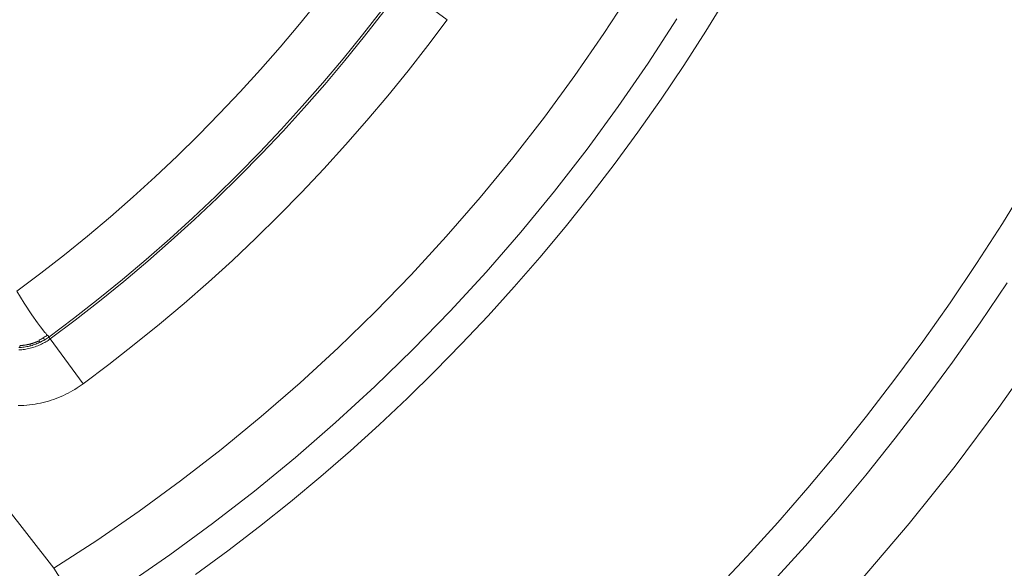
# Model space of a CAD drawing. Units: inches. Extents: x -4.3 to 16.5, y 0 to 11.7.
# Drawn here: x 5.9 to 6.6, y 7.7 to 8.1 of the extents above; entities that cross this region are included whole.
import ezdxf

# ---------------------------------------------------------------- set-up
doc = ezdxf.new("R2010")
doc.units = ezdxf.units.IN
doc.header["$MEASUREMENT"] = 0
doc.layers.add('Layer 1', color=7, linetype='Continuous')

# ---------------------------------------------------------------- blocks, each defined once
blk = doc.blocks.new('block 10')
at = {"layer": 'Layer 1', "color": 7, "lineweight": 9, "true_color": 0xffffff}
for points in [[(6.64652, 7.95182), (6.62742, 7.92349), (6.60784, 7.89571), (6.58781, 7.86849), (6.56734, 7.84184), (6.54645, 7.81575), (6.52516, 7.79027), (6.5035, 7.76536), (6.48149, 7.74106)], [(6.66086, 8.02268), (6.64308, 7.9938), (6.6248, 7.96544), (6.60604, 7.93761), (6.58679, 7.91032), (6.5671, 7.88358), (6.54697, 7.85739), (6.52644, 7.83178), (6.50551, 7.80672), (6.48423, 7.78225), (6.4626, 7.75836), (6.44064, 7.73507)], [(6.07243, 7.74545), (6.0953, 7.76224), (6.11768, 7.77941), (6.13959, 7.79692), (6.16099, 7.81477), (6.18191, 7.83294), (6.20231, 7.8514), (6.2222, 7.87013), (6.24159, 7.88915), (6.26059, 7.90852), (6.27932, 7.92842), (6.2978, 7.94881), (6.31595, 7.96973), (6.3338, 7.99113), (6.35131, 8.01303), (6.36848, 8.03542), (6.38527, 8.0583), (6.40167, 8.08165), (6.41766, 8.10547), (6.43324, 8.12973), (6.44837, 8.15445)], [(5.94603, 7.94574), (5.96291, 7.95845), (5.97959, 7.97148), (5.99604, 7.98482), (6.01223, 7.9985), (6.02819, 8.01249), (6.04389, 8.02678), (6.05933, 8.04136), (6.07448, 8.05624), (6.08936, 8.07139), (6.10396, 8.08684), (6.11823, 8.10253), (6.13222, 8.11849), (6.1459, 8.13468), (6.15925, 8.15114), (6.17229, 8.16781), (6.18498, 8.1847)], [(5.96853, 7.91338), (5.98614, 7.92659), (6.0035, 7.94015), (6.02062, 7.95404), (6.03751, 7.96827), (6.05414, 7.98283), (6.07048, 7.9977), (6.08655, 8.0129), (6.10235, 8.02838), (6.11783, 8.04418), (6.13303, 8.06025), (6.1479, 8.07659), (6.16246, 8.09322), (6.17668, 8.11009), (6.19058, 8.12722), (6.20414, 8.14459), (6.21735, 8.1622)], [(6.21868, 8.16121), (6.20546, 8.14359), (6.19188, 8.1262), (6.17796, 8.10903), (6.16371, 8.09213), (6.14914, 8.07549), (6.13424, 8.0591), (6.11903, 8.04302), (6.10351, 8.0272), (6.08771, 8.01169), (6.07161, 7.99649), (6.05524, 7.98159), (6.0386, 7.96702), (6.0217, 7.95276), (6.00454, 7.93884), (5.98714, 7.92527), (5.96952, 7.91205)], [(5.97224, 7.7498), (6.00258, 7.7695), (6.03242, 7.79012), (6.06177, 7.81159), (6.09056, 7.83392), (6.11874, 7.85708), (6.14633, 7.88103), (6.17323, 7.90577), (6.19945, 7.93127), (6.22495, 7.95749), (6.24969, 7.98441), (6.27366, 8.01198), (6.29681, 8.04017), (6.31915, 8.06895), (6.3406, 8.0983), (6.36121, 8.12816), (6.38092, 8.15849)], [(6.21868, 8.16121), (6.25042, 8.13785)], [(6.41286, 8.13836), (6.39258, 8.10715), (6.37137, 8.07644), (6.34927, 8.04625), (6.32631, 8.01662), (6.30248, 7.98761), (6.27783, 7.95925), (6.25237, 7.93157), (6.22613, 7.90458), (6.19916, 7.87836), (6.17147, 7.8529), (6.1431, 7.82825), (6.11409, 7.80442), (6.08448, 7.78144), (6.05429, 7.75935), (6.02358, 7.73815), (5.99237, 7.71787)], [(5.99287, 7.8803), (6.01109, 7.89398), (6.02906, 7.90801), (6.0468, 7.9224), (6.06427, 7.93712), (6.08148, 7.95219), (6.09841, 7.96759), (6.11505, 7.98332), (6.13138, 7.99934), (6.14741, 8.01569), (6.16314, 8.03232), (6.17853, 8.04925), (6.1936, 8.06645), (6.20832, 8.08393), (6.22271, 8.10166), (6.23674, 8.11964), (6.25042, 8.13786)], [(6.6701, 7.90538), (6.6406, 7.86344), (6.6096, 7.82215), (6.57717, 7.78155), (6.54328, 7.74176)], [(5.96952, 7.91204), (5.96881, 7.91153), (5.96807, 7.91103), (5.96734, 7.91054), (5.96657, 7.91007), (5.96579, 7.90961), (5.965, 7.90917), (5.96418, 7.90874), (5.96336, 7.90832), (5.96253, 7.90792), (5.96167, 7.90753), (5.96079, 7.90717), (5.95992, 7.90683), (5.95902, 7.9065), (5.9581, 7.90619), (5.95717, 7.90592), (5.95624, 7.90565), (5.95529, 7.9054), (5.95435, 7.90518), (5.95338, 7.90499), (5.95241, 7.9048), (5.95142, 7.90465), (5.95043, 7.90453), (5.94945, 7.90443), (5.94843, 7.90435), (5.94745, 7.90429)], [(5.94738, 7.90595), (5.94832, 7.90601), (5.94928, 7.90608), (5.95024, 7.90617), (5.9512, 7.9063), (5.95213, 7.90645), (5.95306, 7.90662), (5.95399, 7.9068), (5.95491, 7.90702), (5.95581, 7.90724), (5.95671, 7.90751), (5.95759, 7.90777), (5.95846, 7.90806), (5.95932, 7.90838), (5.96017, 7.90872), (5.961, 7.90906), (5.96182, 7.90942), (5.96263, 7.90981), (5.96342, 7.91022), (5.96421, 7.91062), (5.96496, 7.91105), (5.9657, 7.91149), (5.96643, 7.91195), (5.96714, 7.91241), (5.96785, 7.91288), (5.96853, 7.91338)], [(5.96463, 7.91277), (5.9639, 7.91236), (5.96318, 7.91197), (5.96245, 7.9116), (5.9617, 7.91124)], [(5.96749, 7.9146), (5.96679, 7.91411), (5.96609, 7.91365), (5.96536, 7.9132), (5.96463, 7.91276)], [(5.96952, 7.91204), (5.96853, 7.91339)], [(5.96952, 7.91204), (5.99286, 7.8803)], [(5.94802, 7.90645), (5.94806, 7.90656), (5.9481, 7.90667), (5.94812, 7.90676), (5.94814, 7.90686)], [(5.95519, 7.90841), (5.95519, 7.90841), (5.95515, 7.9084), (5.9551, 7.90839), (5.95503, 7.90837), (5.95486, 7.90833), (5.95468, 7.90829), (5.95451, 7.90825), (5.95443, 7.90822), (5.95437, 7.90821), (5.95433, 7.90821), (5.95432, 7.90819), (5.95429, 7.90819), (5.95423, 7.90818), (5.95417, 7.90816), (5.954, 7.90812), (5.95365, 7.90805), (5.95351, 7.90803), (5.95346, 7.90801), (5.95344, 7.90801), (5.95341, 7.908), (5.95336, 7.908), (5.9533, 7.90798), (5.95314, 7.90794), (5.95296, 7.90791), (5.95278, 7.90787), (5.95264, 7.90784), (5.9526, 7.90784), (5.95257, 7.90783), (5.95254, 7.90783), (5.9525, 7.90783), (5.95243, 7.90782), (5.95228, 7.90779), (5.95191, 7.90772), (5.95176, 7.90771), (5.95171, 7.90769), (5.95168, 7.90769), (5.95165, 7.90768), (5.95161, 7.90768), (5.95155, 7.90766), (5.9514, 7.90765), (5.95122, 7.90762), (5.95103, 7.90759), (5.95087, 7.90757), (5.95082, 7.90757), (5.95079, 7.90755), (5.95076, 7.90755), (5.95072, 7.90755), (5.95066, 7.90755), (5.95053, 7.90752), (5.95015, 7.90748), (5.95, 7.90747), (5.94994, 7.90746), (5.9499, 7.90746), (5.94987, 7.90744), (5.94983, 7.90744), (5.94979, 7.90744), (5.94965, 7.90743), (5.94946, 7.90741), (5.94928, 7.90739), (5.94911, 7.90737), (5.94905, 7.90737), (5.949, 7.90736), (5.94897, 7.90736), (5.94896, 7.90736), (5.94891, 7.90736), (5.94885, 7.90736), (5.94878, 7.90734), (5.9486, 7.90733), (5.94842, 7.90732), (5.94825, 7.9073), (5.94817, 7.9073), (5.94811, 7.9073), (5.94808, 7.9073), (5.94807, 7.90729)], [(5.96191, 7.91081), (5.96189, 7.91081), (5.96186, 7.91079), (5.96181, 7.91076), (5.96175, 7.91074), (5.9616, 7.91067), (5.96143, 7.91058), (5.96127, 7.91051), (5.96121, 7.91049), (5.96116, 7.91046), (5.96112, 7.91045), (5.9611, 7.91045), (5.96109, 7.91043), (5.96106, 7.91042), (5.96102, 7.9104), (5.96096, 7.91038), (5.96081, 7.91031), (5.96048, 7.91017), (5.96041, 7.91014), (5.96035, 7.91011), (5.96031, 7.9101), (5.96028, 7.91009), (5.96025, 7.91009), (5.96021, 7.91006), (5.96016, 7.91004), (5.96, 7.90997), (5.95984, 7.90992), (5.95966, 7.90985), (5.95953, 7.90979), (5.95949, 7.90978), (5.95946, 7.90977), (5.95945, 7.90977), (5.95943, 7.90975), (5.95939, 7.90974), (5.95934, 7.90972), (5.9592, 7.90967), (5.95885, 7.90954), (5.95871, 7.90949), (5.95866, 7.90947), (5.95863, 7.90946), (5.9586, 7.90945), (5.95857, 7.90943), (5.95852, 7.90942), (5.95838, 7.90936), (5.9582, 7.90931), (5.95803, 7.90925), (5.95788, 7.9092), (5.95782, 7.90918), (5.9578, 7.90917), (5.95777, 7.90915), (5.95774, 7.90915), (5.95768, 7.90913), (5.95755, 7.90908), (5.9572, 7.90897), (5.95705, 7.90893), (5.95699, 7.9089), (5.95695, 7.90889), (5.95692, 7.90889), (5.95689, 7.90888), (5.95684, 7.90886), (5.9567, 7.90882), (5.95653, 7.90878), (5.95635, 7.90872), (5.9562, 7.90868), (5.95613, 7.90867), (5.9561, 7.90865), (5.95607, 7.90864), (5.95606, 7.90864), (5.95605, 7.90864), (5.956, 7.90863), (5.95595, 7.90861), (5.95588, 7.9086), (5.95571, 7.90854), (5.95553, 7.9085), (5.95537, 7.90846), (5.9553, 7.90843), (5.95524, 7.90842), (5.95521, 7.90842), (5.9552, 7.90842)], [(5.94703, 7.86486), (5.94903, 7.86492), (5.95102, 7.86503), (5.953, 7.86518), (5.95499, 7.86539), (5.95695, 7.86564), (5.95889, 7.86595), (5.96082, 7.8663), (5.96274, 7.86668), (5.96464, 7.86713), (5.96652, 7.8676), (5.96836, 7.86813), (5.97021, 7.8687), (5.97202, 7.86931), (5.97379, 7.86995), (5.97556, 7.87064), (5.97728, 7.87137), (5.97899, 7.87212), (5.98066, 7.87291), (5.98229, 7.87374), (5.98391, 7.87459), (5.98547, 7.87548), (5.98703, 7.87639), (5.98854, 7.87734), (5.99002, 7.8783), (5.99146, 7.8793), (5.99286, 7.88031)], [(5.97224, 7.7498), (5.86546, 7.88645)], [(5.97224, 7.7498), (5.99237, 7.71788)]]:
    blk.add_lwpolyline(points, dxfattribs=at)
for points, knots in [([(5.96853, 7.91338), (5.96847, 7.9134), (5.96847, 7.9134), (5.96846, 7.91341), (5.96846, 7.91341), (5.96839, 7.91347), (5.96839, 7.91347), (5.96836, 7.91354), (5.96836, 7.91354), (5.96835, 7.91355), (5.96833, 7.91361), (5.96833, 7.91361), (5.96833, 7.91362), (5.96833, 7.91362), (5.96833, 7.9137), (5.96833, 7.9137), (5.96833, 7.9137), (5.96832, 7.91391), (5.96832, 7.91391), (5.96832, 7.91391), (5.96832, 7.91399), (5.96832, 7.91399), (5.96832, 7.91399), (5.9683, 7.91406), (5.9683, 7.91406), (5.9683, 7.91406), (5.96828, 7.91415), (5.96828, 7.91415), (5.96828, 7.91415), (5.96823, 7.91422), (5.96823, 7.91422), (5.96823, 7.91422), (5.96817, 7.91429), (5.96817, 7.91429), (5.96811, 7.91433), (5.96808, 7.91436), (5.96808, 7.91436), (5.96808, 7.91436), (5.968, 7.9144), (5.968, 7.9144), (5.968, 7.9144), (5.96789, 7.91447), (5.96789, 7.91447), (5.96789, 7.91447), (5.96764, 7.91458), (5.96764, 7.91458), (5.96764, 7.91458), (5.96755, 7.91463), (5.96755, 7.91463), (5.96755, 7.91463), (5.96746, 7.91469), (5.96746, 7.91469), (5.96746, 7.91469), (5.96739, 7.91474), (5.96739, 7.91474), (5.96739, 7.91474), (5.96732, 7.9148), (5.96732, 7.9148), (5.96725, 7.91486), (5.96723, 7.91487), (5.96723, 7.91487), (5.96723, 7.91487), (5.96715, 7.91497), (5.96715, 7.91497), (5.96711, 7.91501), (5.96711, 7.91501), (5.96708, 7.91505), (5.96704, 7.91511), (5.96697, 7.91519), (5.96697, 7.91519), (5.96697, 7.91519), (5.96661, 7.91572), (5.96661, 7.91572), (5.96661, 7.91572), (5.96637, 7.91604), (5.96637, 7.91604), (5.96637, 7.91604), (5.96589, 7.91666), (5.96589, 7.91666), (5.96589, 7.91666), (5.96271, 7.92062), (5.96271, 7.92062), (5.96271, 7.92062), (5.96061, 7.92343), (5.96061, 7.92343), (5.96061, 7.92343), (5.95657, 7.92912), (5.95657, 7.92912), (5.95657, 7.92912), (5.9511, 7.9373), (5.9511, 7.9373), (5.9511, 7.9373), (5.9485, 7.94148), (5.9485, 7.94148), (5.9485, 7.94148), (5.94603, 7.94574), (5.94603, 7.94574)], [0, 0, 0, 0, 1, 1, 1, 2, 2, 2, 3, 3, 3, 4, 4, 4, 5, 5, 5, 6, 6, 6, 7, 7, 7, 8, 8, 8, 9, 9, 9, 10, 10, 10, 11, 11, 11, 12, 12, 12, 13, 13, 13, 14, 14, 14, 15, 15, 15, 16, 16, 16, 17, 17, 17, 18, 18, 18, 19, 19, 19, 20, 20, 20, 21, 21, 21, 22, 22, 22, 23, 23, 23, 24, 24, 24, 25, 25, 25, 26, 26, 26, 27, 27, 27, 28, 28, 28, 29, 29, 29, 30, 30, 30, 31, 31, 31, 32, 32, 32, 32]), ([(5.96503, 7.91244), (5.96503, 7.91244), (5.96491, 7.9125), (5.96491, 7.9125), (5.96486, 7.91254), (5.96486, 7.91254), (5.96485, 7.91257), (5.96479, 7.91259), (5.96479, 7.91259), (5.96476, 7.91262), (5.96472, 7.91266), (5.96472, 7.91266), (5.96469, 7.91269), (5.96464, 7.91276), (5.96462, 7.91276), (5.96462, 7.91276)], [0, 0, 0, 0, 1, 1, 1, 2, 2, 2, 3, 3, 3, 4, 4, 4, 5, 5, 5, 5]), ([(5.96532, 7.91172), (5.96532, 7.91172), (5.96535, 7.91183), (5.96535, 7.91183), (5.96535, 7.91183), (5.96536, 7.91192), (5.96536, 7.91192), (5.96536, 7.91192), (5.96537, 7.912), (5.96537, 7.912), (5.96537, 7.912), (5.96537, 7.91208), (5.96537, 7.91208), (5.96536, 7.91214), (5.96536, 7.91214), (5.96536, 7.91215)], [0, 0, 0, 0, 1, 1, 1, 2, 2, 2, 3, 3, 3, 4, 4, 4, 5, 5, 5, 5]), ([(5.95526, 7.90757), (5.95526, 7.90757), (5.9553, 7.9077), (5.9553, 7.9077), (5.9553, 7.9077), (5.95533, 7.90781), (5.95533, 7.90781), (5.95533, 7.90781), (5.95536, 7.90789), (5.95536, 7.90789), (5.95537, 7.90796), (5.95537, 7.90796), (5.95537, 7.90798)], [0, 0, 0, 0, 1, 1, 1, 2, 2, 2, 3, 3, 3, 4, 4, 4, 4]), ([(5.96212, 7.91003), (5.96212, 7.91003), (5.96215, 7.91014), (5.96215, 7.91014), (5.96215, 7.91014), (5.96217, 7.91024), (5.96217, 7.91024), (5.96217, 7.91024), (5.96219, 7.91032), (5.96219, 7.91032), (5.96219, 7.91039), (5.96219, 7.91039), (5.9622, 7.9104), (5.9622, 7.9104), (5.96219, 7.91047), (5.96219, 7.91047)], [0, 0, 0, 0, 1, 1, 1, 2, 2, 2, 3, 3, 3, 4, 4, 4, 5, 5, 5, 5])]:
    blk.add_open_spline(points, degree=3, knots=knots, dxfattribs=at)

msp = doc.modelspace()

# ---------------------------------------------------------------- block references
at = {"layer": 'Layer 1'}
msp.add_blockref('block 10', (0, 0), dxfattribs=at)

doc.saveas('drawing.dxf')
